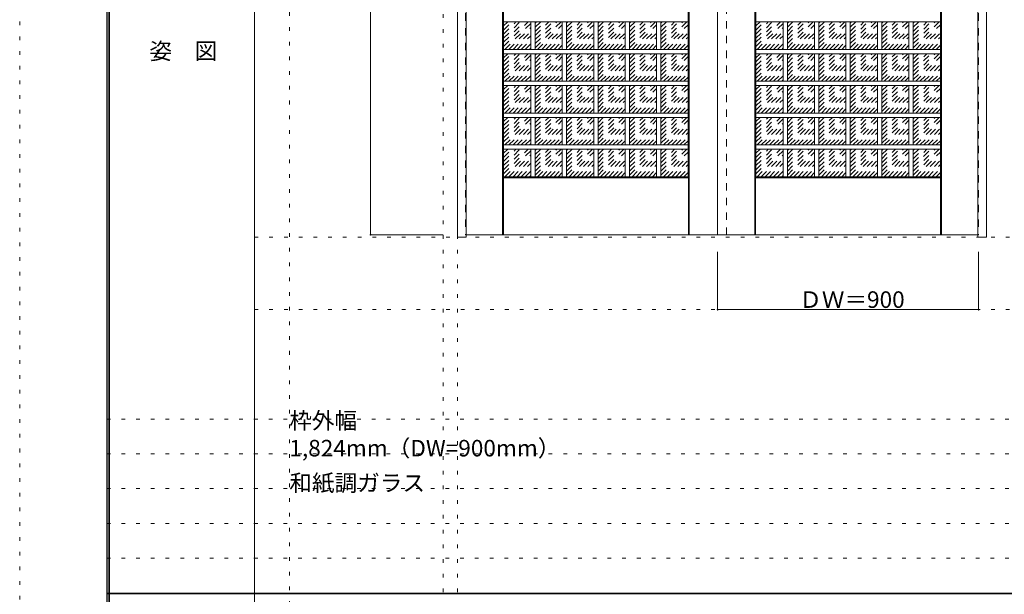
# Model space of a CAD drawing. Units: millimetres. Extents: x -6300 to 6000, y -4455 to 4425.
# Drawn here: x -6300 to -2905, y 186 to 2168 of the extents above; entities that cross this region are included whole.
import ezdxf

# ---------------------------------------------------------------- set-up
doc = ezdxf.new("R2010")
doc.units = ezdxf.units.MM
doc.header["$LTSCALE"] = 30
doc.linetypes.add('JWW_DASHED1', pattern=[1.693333, 0.846667, -0.846667])
doc.linetypes.add('JWW_HOJO', pattern=[1.693333, -1.27, 0.423333])
for name, color, linetype in [('0-0_補助線', 7, 'Continuous'), ('0-2_扉', 7, 'Continuous'), ('0-3_仕上げ', 7, 'Continuous'), ('0-4_枠', 7, 'Continuous'), ('0-A_文字', 7, 'Continuous'), ('0-B_寸法', 7, 'Continuous'), ('0-C_ハッチ', 7, 'Continuous'), ('F-0_補助線', 7, 'Continuous'), ('F-1_枠', 7, 'Continuous'), ('F-A_文字', 7, 'Continuous')]:
    doc.layers.add(name, color=color, linetype=linetype)

msp = doc.modelspace()

# ---------------------------------------------------------------- linework, layer by layer
at = {"layer": '0-0_補助線', "color": 120, "linetype": 'JWW_HOJO', "lineweight": 5}
for p, q in [((-5370, 4175), (-5370, -3790)), ((-4840, 3965), (-4840, -3790)), ((-6000, 790.5), (5700, 790.5)), ((-6000, 670.5), (5700, 670.5)), ((-6000, 550.5), (5700, 550.5)), ((-6000, 430.5), (5700, 430.5)), ((-6000, 310.5), (5700, 310.5))]:
    msp.add_line(p, q, dxfattribs=at)
at = {"layer": '0-0_補助線', "color": 7, "linetype": 'JWW_HOJO', "lineweight": 9}
for p, q in [((-4790, 3965), (-4790, -3790)), ((-5490, 1418), (5690, 1418)), ((-5490, 1168), (5690, 1168))]:
    msp.add_line(p, q, dxfattribs=at)
at = {"layer": '0-2_扉', "color": 120, "linetype": 'JWW_DASHED1', "lineweight": 5}
for p, q in [((-4763, 3409.5), (-4763, 1426.5)), ((-3863, 1426.5), (-3863, 3409.5)), ((-2993, 3409.5), (-2993, 1426.5)), ((-4763, 1426.5), (-4760, 1426.5)), ((-2993, 1426.5), (-2996, 1426.5))]:
    msp.add_line(p, q, dxfattribs=at)
at = {"layer": '0-2_扉', "color": 92, "linetype": 'Continuous', "lineweight": 13}
for p, q in [((-3893, 1426.5), (-3893, 3409.5)), ((-4760, 1426.5), (-3863, 1426.5)), ((-2996, 1426.5), (-3893, 1426.5))]:
    msp.add_line(p, q, dxfattribs=at)
at = {"layer": '0-3_仕上げ', "color": 7, "linetype": 'Continuous', "lineweight": 9}
for p, q in [((-4635, 1426.5), (-4635, 3409.5)), ((-3991, 1426.5), (-3991, 3409.5)), ((-3765, 1426.5), (-3765, 3409.5)), ((-3121, 1426.5), (-3121, 3409.5)), ((-4633.5, 1624), (-4631, 1626.5)), ((-4633.5, 1426.5), (-4633.5, 1624)), ((-4632, 1622.5), (-4633.5, 1624)), ((-4632, 1426.5), (-4632, 1622.5)), ((-3994, 1622.5), (-4632, 1622.5)), ((-3995, 1626.5), (-3992.5, 1624)), ((-3994, 1622.5), (-3992.5, 1624)), ((-3994, 1426.5), (-3994, 1622.5)), ((-3992.5, 1426.5), (-3992.5, 1624)), ((-3763.5, 1624), (-3761, 1626.5)), ((-3763.5, 1426.5), (-3763.5, 1624)), ((-3762, 1622.5), (-3763.5, 1624)), ((-3762, 1426.5), (-3762, 1622.5)), ((-3124, 1622.5), (-3762, 1622.5)), ((-3125, 1626.5), (-3122.5, 1624)), ((-3124, 1622.5), (-3122.5, 1624)), ((-3124, 1426.5), (-3124, 1622.5)), ((-3122.5, 1426.5), (-3122.5, 1624))]:
    msp.add_line(p, q, dxfattribs=at)
at = {"layer": '0-3_仕上げ', "color": 92, "linetype": 'Continuous', "lineweight": 13}
for p, q in [((-4631, 1626.5), (-4631, 3259.5)), ((-3995, 1626.5), (-3995, 3259.5)), ((-3761, 1626.5), (-3761, 3259.5)), ((-3125, 1626.5), (-3125, 3259.5)), ((-3995, 2160.8), (-4631, 2160.8)), ((-4537.5, 2160.8), (-4537.5, 2066)), ((-4522.5, 2160.8), (-4522.5, 2066)), ((-4429, 2160.8), (-4429, 2066)), ((-4414, 2160.8), (-4414, 2066)), ((-4320.5, 2160.8), (-4320.5, 2066)), ((-4305.5, 2160.8), (-4305.5, 2066)), ((-4212, 2160.8), (-4212, 2066)), ((-4197, 2160.8), (-4197, 2066)), ((-4103.5, 2160.8), (-4103.5, 2066)), ((-4088.5, 2160.8), (-4088.5, 2066)), ((-3125, 2160.8), (-3761, 2160.8)), ((-3667.5, 2160.8), (-3667.5, 2066)), ((-3652.5, 2160.8), (-3652.5, 2066)), ((-3559, 2160.8), (-3559, 2066)), ((-3544, 2160.8), (-3544, 2066)), ((-3450.5, 2160.8), (-3450.5, 2066)), ((-3435.5, 2160.8), (-3435.5, 2066)), ((-3342, 2160.8), (-3342, 2066)), ((-3327, 2160.8), (-3327, 2066)), ((-3233.5, 2160.8), (-3233.5, 2066)), ((-3218.5, 2160.8), (-3218.5, 2066)), ((-3995, 2066), (-4631, 2066)), ((-3995, 2051), (-4631, 2051)), ((-4537.5, 2051), (-4537.5, 1956.1)), ((-4522.5, 2051), (-4522.5, 1956.1)), ((-4429, 2051), (-4429, 1956.1)), ((-4414, 2051), (-4414, 1956.1)), ((-4320.5, 2051), (-4320.5, 1956.1)), ((-4305.5, 2051), (-4305.5, 1956.1)), ((-4212, 2051), (-4212, 1956.1)), ((-4197, 2051), (-4197, 1956.1)), ((-4103.5, 2051), (-4103.5, 1956.1)), ((-4088.5, 2051), (-4088.5, 1956.1)), ((-3125, 2066), (-3761, 2066)), ((-3125, 2051), (-3761, 2051)), ((-3667.5, 2051), (-3667.5, 1956.1)), ((-3652.5, 2051), (-3652.5, 1956.1)), ((-3559, 2051), (-3559, 1956.1)), ((-3544, 2051), (-3544, 1956.1)), ((-3450.5, 2051), (-3450.5, 1956.1)), ((-3435.5, 2051), (-3435.5, 1956.1)), ((-3342, 2051), (-3342, 1956.1)), ((-3327, 2051), (-3327, 1956.1)), ((-3233.5, 2051), (-3233.5, 1956.1)), ((-3218.5, 2051), (-3218.5, 1956.1)), ((-3995, 1956.1), (-4631, 1956.1)), ((-3995, 1941.1), (-4631, 1941.1)), ((-4537.5, 1941.1), (-4537.5, 1846.2)), ((-4522.5, 1941.1), (-4522.5, 1846.2)), ((-4429, 1941.1), (-4429, 1846.2)), ((-4414, 1941.1), (-4414, 1846.2)), ((-4320.5, 1941.1), (-4320.5, 1846.2)), ((-4305.5, 1941.1), (-4305.5, 1846.2)), ((-4212, 1941.1), (-4212, 1846.2)), ((-4197, 1941.1), (-4197, 1846.2)), ((-4103.5, 1941.1), (-4103.5, 1846.2)), ((-4088.5, 1941.1), (-4088.5, 1846.2)), ((-3125, 1956.1), (-3761, 1956.1)), ((-3125, 1941.1), (-3761, 1941.1)), ((-3667.5, 1941.1), (-3667.5, 1846.2)), ((-3652.5, 1941.1), (-3652.5, 1846.2)), ((-3559, 1941.1), (-3559, 1846.2)), ((-3544, 1941.1), (-3544, 1846.2)), ((-3450.5, 1941.1), (-3450.5, 1846.2)), ((-3435.5, 1941.1), (-3435.5, 1846.2)), ((-3342, 1941.1), (-3342, 1846.2)), ((-3327, 1941.1), (-3327, 1846.2)), ((-3233.5, 1941.1), (-3233.5, 1846.2)), ((-3218.5, 1941.1), (-3218.5, 1846.2)), ((-3995, 1846.2), (-4631, 1846.2)), ((-3125, 1846.2), (-3761, 1846.2)), ((-3995, 1831.2), (-4631, 1831.2)), ((-4537.5, 1831.2), (-4537.5, 1736.4)), ((-4522.5, 1831.2), (-4522.5, 1736.4)), ((-4429, 1831.2), (-4429, 1736.4)), ((-4414, 1831.2), (-4414, 1736.4)), ((-4320.5, 1831.2), (-4320.5, 1736.4)), ((-4305.5, 1831.2), (-4305.5, 1736.4)), ((-4212, 1831.2), (-4212, 1736.4)), ((-4197, 1831.2), (-4197, 1736.4)), ((-4103.5, 1831.2), (-4103.5, 1736.4)), ((-4088.5, 1831.2), (-4088.5, 1736.4)), ((-3125, 1831.2), (-3761, 1831.2)), ((-3667.5, 1831.2), (-3667.5, 1736.4)), ((-3652.5, 1831.2), (-3652.5, 1736.4)), ((-3559, 1831.2), (-3559, 1736.4)), ((-3544, 1831.2), (-3544, 1736.4)), ((-3450.5, 1831.2), (-3450.5, 1736.4)), ((-3435.5, 1831.2), (-3435.5, 1736.4)), ((-3342, 1831.2), (-3342, 1736.4)), ((-3327, 1831.2), (-3327, 1736.4)), ((-3233.5, 1831.2), (-3233.5, 1736.4)), ((-3218.5, 1831.2), (-3218.5, 1736.4)), ((-3995, 1736.4), (-4631, 1736.4)), ((-3125, 1736.4), (-3761, 1736.4)), ((-3995, 1721.4), (-4631, 1721.4)), ((-4537.5, 1721.4), (-4537.5, 1626.5)), ((-4522.5, 1721.4), (-4522.5, 1626.5)), ((-4429, 1721.4), (-4429, 1626.5)), ((-4414, 1721.4), (-4414, 1626.5)), ((-4320.5, 1721.4), (-4320.5, 1626.5)), ((-4305.5, 1721.4), (-4305.5, 1626.5)), ((-4212, 1721.4), (-4212, 1626.5)), ((-4197, 1721.4), (-4197, 1626.5)), ((-4103.5, 1721.4), (-4103.5, 1626.5)), ((-4088.5, 1721.4), (-4088.5, 1626.5)), ((-3125, 1721.4), (-3761, 1721.4)), ((-3667.5, 1721.4), (-3667.5, 1626.5)), ((-3652.5, 1721.4), (-3652.5, 1626.5)), ((-3559, 1721.4), (-3559, 1626.5)), ((-3544, 1721.4), (-3544, 1626.5)), ((-3450.5, 1721.4), (-3450.5, 1626.5)), ((-3435.5, 1721.4), (-3435.5, 1626.5)), ((-3342, 1721.4), (-3342, 1626.5)), ((-3327, 1721.4), (-3327, 1626.5)), ((-3233.5, 1721.4), (-3233.5, 1626.5)), ((-3218.5, 1721.4), (-3218.5, 1626.5)), ((-3995, 1626.5), (-4631, 1626.5)), ((-3125, 1626.5), (-3761, 1626.5))]:
    msp.add_line(p, q, dxfattribs=at)
at = {"layer": '0-4_枠', "color": 92, "linetype": 'Continuous', "lineweight": 13}
for p, q in [((-4790, 1418), (-4790, 3453)), ((-4760, 1418), (-4760, 3453)), ((-2996, 1427), (-2996, 3453)), ((-2966, 1418), (-2966, 3453)), ((-2996, 1426.7), (-2996, 1427)), ((-2996, 1418), (-2996, 1426.7)), ((-4760, 1418), (-4790, 1418)), ((-2966, 1418), (-2996, 1418))]:
    msp.add_line(p, q, dxfattribs=at)
at = {"layer": '0-B_寸法', "color": 120, "linetype": 'Continuous', "lineweight": 5}
for p, q in [((-5090, 3409.5), (-5090, 1426.5)), ((-5090, 1426.5), (-4840, 1426.5)), ((-3893, 1168), (-3893, 1368)), ((-2993, 1168), (-2993, 1368)), ((-3893, 1168), (-2993, 1168))]:
    msp.add_line(p, q, dxfattribs=at)
at = {"layer": '0-B_寸法', "color": 7, "linetype": 'Continuous', "lineweight": 9, "const_width": 3}
for points in [[(-5088.5, 1426.5, 0.414214), (-5090, 1428, 0.414214), (-5091.5, 1426.5, 0.414214), (-5090, 1425, 0.414214)], [(-3891.5, 1168, 0.414214), (-3893, 1169.5, 0.414214), (-3894.5, 1168, 0.414214), (-3893, 1166.5, 0.414214)], [(-2991.5, 1168, 0.414214), (-2993, 1169.5, 0.414214), (-2994.5, 1168, 0.414214), (-2993, 1166.5, 0.414214)]]:
    msp.add_lwpolyline(points, format="xyb", close=True, dxfattribs=at)
at = {"layer": '0-C_ハッチ', "color": 120, "linetype": 'JWW_DASHED1', "lineweight": 5}
for p, q in [((-4631, 2076.2), (-4546.3, 2160.8)), ((-4631, 2090.3), (-4560.5, 2160.8)), ((-4631, 2104.4), (-4574.6, 2160.8)), ((-4631, 2118.6), (-4588.8, 2160.8)), ((-4631, 2132.7), (-4602.9, 2160.8)), ((-4631, 2146.9), (-4617, 2160.8)), ((-4627.1, 2066), (-4537.5, 2155.5)), ((-4612.9, 2066), (-4537.5, 2141.4)), ((-4522.5, 2071.5), (-4433.2, 2160.8)), ((-4522.5, 2085.7), (-4447.3, 2160.8)), ((-4522.5, 2099.8), (-4461.5, 2160.8)), ((-4522.5, 2114), (-4475.6, 2160.8)), ((-4522.5, 2128.1), (-4489.8, 2160.8)), ((-4522.5, 2142.2), (-4503.9, 2160.8)), ((-4522.5, 2156.4), (-4518, 2160.8)), ((-4513.9, 2066), (-4429, 2150.9)), ((-4414, 2071.5), (-4324.7, 2160.8)), ((-4414, 2085.7), (-4338.8, 2160.8)), ((-4414, 2099.8), (-4353, 2160.8)), ((-4414, 2114), (-4367.1, 2160.8)), ((-4414, 2128.1), (-4381.3, 2160.8)), ((-4414, 2142.2), (-4395.4, 2160.8)), ((-4414, 2156.4), (-4409.5, 2160.8)), ((-4405.4, 2066), (-4320.5, 2150.9)), ((-4305.5, 2071.5), (-4216.2, 2160.8)), ((-4305.5, 2085.7), (-4230.3, 2160.8)), ((-4305.5, 2099.8), (-4244.5, 2160.8)), ((-4305.5, 2114), (-4258.6, 2160.8)), ((-4305.5, 2128.1), (-4272.8, 2160.8)), ((-4305.5, 2142.2), (-4286.9, 2160.8)), ((-4305.5, 2156.4), (-4301, 2160.8)), ((-4296.9, 2066), (-4212, 2150.9)), ((-4197, 2071.5), (-4107.7, 2160.8)), ((-4197, 2085.7), (-4121.8, 2160.8)), ((-4197, 2099.8), (-4136, 2160.8)), ((-4197, 2114), (-4150.1, 2160.8)), ((-4197, 2128.1), (-4164.3, 2160.8)), ((-4197, 2142.2), (-4178.4, 2160.8)), ((-4197, 2156.4), (-4192.5, 2160.8)), ((-4188.4, 2066), (-4103.5, 2150.9)), ((-4088.5, 2071.5), (-3999.2, 2160.8)), ((-4088.5, 2085.7), (-4013.3, 2160.8)), ((-4088.5, 2099.8), (-4027.5, 2160.8)), ((-4088.5, 2114), (-4041.6, 2160.8)), ((-4088.5, 2128.1), (-4055.8, 2160.8)), ((-4088.5, 2142.2), (-4069.9, 2160.8)), ((-4088.5, 2156.4), (-4084, 2160.8)), ((-4079.9, 2066), (-3995, 2150.9)), ((-3761, 2076.2), (-3676.3, 2160.8)), ((-3761, 2090.3), (-3690.5, 2160.8)), ((-3761, 2104.4), (-3704.6, 2160.8)), ((-3761, 2118.6), (-3718.8, 2160.8)), ((-3761, 2132.7), (-3732.9, 2160.8)), ((-3761, 2146.9), (-3747, 2160.8)), ((-3757.1, 2066), (-3667.5, 2155.5)), ((-3742.9, 2066), (-3667.5, 2141.4)), ((-3652.5, 2071.5), (-3563.2, 2160.8)), ((-3652.5, 2085.7), (-3577.3, 2160.8)), ((-3652.5, 2099.8), (-3591.5, 2160.8)), ((-3652.5, 2114), (-3605.6, 2160.8)), ((-3652.5, 2128.1), (-3619.8, 2160.8)), ((-3652.5, 2142.2), (-3633.9, 2160.8)), ((-3652.5, 2156.4), (-3648, 2160.8)), ((-3643.9, 2066), (-3559, 2150.9)), ((-3544, 2071.5), (-3454.7, 2160.8)), ((-3544, 2085.7), (-3468.8, 2160.8)), ((-3544, 2099.8), (-3483, 2160.8)), ((-3544, 2114), (-3497.1, 2160.8)), ((-3544, 2128.1), (-3511.3, 2160.8)), ((-3544, 2142.2), (-3525.4, 2160.8)), ((-3544, 2156.4), (-3539.5, 2160.8)), ((-3535.4, 2066), (-3450.5, 2150.9)), ((-3435.5, 2071.5), (-3346.2, 2160.8)), ((-3435.5, 2085.7), (-3360.3, 2160.8)), ((-3435.5, 2099.8), (-3374.5, 2160.8)), ((-3435.5, 2114), (-3388.6, 2160.8)), ((-3435.5, 2128.1), (-3402.8, 2160.8)), ((-3435.5, 2142.2), (-3416.9, 2160.8)), ((-3435.5, 2156.4), (-3431, 2160.8)), ((-3426.9, 2066), (-3342, 2150.9)), ((-3327, 2071.5), (-3237.7, 2160.8)), ((-3327, 2085.7), (-3251.8, 2160.8)), ((-3327, 2099.8), (-3266, 2160.8)), ((-3327, 2114), (-3280.1, 2160.8)), ((-3327, 2128.1), (-3294.3, 2160.8)), ((-3327, 2142.2), (-3308.4, 2160.8)), ((-3327, 2156.4), (-3322.5, 2160.8)), ((-3318.4, 2066), (-3233.5, 2150.9)), ((-3218.5, 2071.5), (-3129.2, 2160.8)), ((-3218.5, 2085.7), (-3143.3, 2160.8)), ((-3218.5, 2099.8), (-3157.5, 2160.8)), ((-3218.5, 2114), (-3171.6, 2160.8)), ((-3218.5, 2128.1), (-3185.8, 2160.8)), ((-3218.5, 2142.2), (-3199.9, 2160.8)), ((-3218.5, 2156.4), (-3214, 2160.8)), ((-3209.9, 2066), (-3125, 2150.9)), ((-4598.8, 2066), (-4537.5, 2127.2)), ((-4584.6, 2066), (-4537.5, 2113.1)), ((-4499.8, 2066), (-4429, 2136.7)), ((-4485.6, 2066), (-4429, 2122.6)), ((-4471.5, 2066), (-4429, 2108.5)), ((-4391.3, 2066), (-4320.5, 2136.7)), ((-4377.1, 2066), (-4320.5, 2122.6)), ((-4363, 2066), (-4320.5, 2108.5)), ((-4282.8, 2066), (-4212, 2136.7)), ((-4268.6, 2066), (-4212, 2122.6)), ((-4254.5, 2066), (-4212, 2108.5)), ((-4174.3, 2066), (-4103.5, 2136.7)), ((-4160.1, 2066), (-4103.5, 2122.6)), ((-4146, 2066), (-4103.5, 2108.5)), ((-4065.8, 2066), (-3995, 2136.7)), ((-4051.6, 2066), (-3995, 2122.6)), ((-4037.5, 2066), (-3995, 2108.5)), ((-3728.8, 2066), (-3667.5, 2127.2)), ((-3714.6, 2066), (-3667.5, 2113.1)), ((-3629.8, 2066), (-3559, 2136.7)), ((-3615.6, 2066), (-3559, 2122.6)), ((-3601.5, 2066), (-3559, 2108.5)), ((-3521.3, 2066), (-3450.5, 2136.7)), ((-3507.1, 2066), (-3450.5, 2122.6)), ((-3493, 2066), (-3450.5, 2108.5)), ((-3412.8, 2066), (-3342, 2136.7)), ((-3398.6, 2066), (-3342, 2122.6)), ((-3384.5, 2066), (-3342, 2108.5)), ((-3304.3, 2066), (-3233.5, 2136.7)), ((-3290.1, 2066), (-3233.5, 2122.6)), ((-3276, 2066), (-3233.5, 2108.5)), ((-3195.8, 2066), (-3125, 2136.7)), ((-3181.6, 2066), (-3125, 2122.6)), ((-3167.5, 2066), (-3125, 2108.5)), ((-4570.5, 2066), (-4537.5, 2099)), ((-4556.3, 2066), (-4537.5, 2084.8)), ((-4457.3, 2066), (-4429, 2094.3)), ((-4443.2, 2066), (-4429, 2080.2)), ((-4348.8, 2066), (-4320.5, 2094.3)), ((-4334.7, 2066), (-4320.5, 2080.2)), ((-4240.3, 2066), (-4212, 2094.3)), ((-4226.2, 2066), (-4212, 2080.2)), ((-4131.8, 2066), (-4103.5, 2094.3)), ((-4117.7, 2066), (-4103.5, 2080.2)), ((-4023.3, 2066), (-3995, 2094.3)), ((-4009.2, 2066), (-3995, 2080.2)), ((-3700.5, 2066), (-3667.5, 2099)), ((-3686.3, 2066), (-3667.5, 2084.8)), ((-3587.3, 2066), (-3559, 2094.3)), ((-3573.2, 2066), (-3559, 2080.2)), ((-3478.8, 2066), (-3450.5, 2094.3)), ((-3464.7, 2066), (-3450.5, 2080.2)), ((-3370.3, 2066), (-3342, 2094.3)), ((-3356.2, 2066), (-3342, 2080.2)), ((-3261.8, 2066), (-3233.5, 2094.3)), ((-3247.7, 2066), (-3233.5, 2080.2)), ((-3153.3, 2066), (-3125, 2094.3)), ((-3139.2, 2066), (-3125, 2080.2)), ((-4631, 1966.3), (-4546.3, 2051)), ((-4631, 1980.4), (-4560.5, 2051)), ((-4631, 1994.6), (-4574.6, 2051)), ((-4631, 2008.7), (-4588.8, 2051)), ((-4631, 2022.9), (-4602.9, 2051)), ((-4631, 2037), (-4617, 2051)), ((-4627.1, 1956.1), (-4537.5, 2045.7)), ((-4542.2, 2066), (-4537.5, 2070.7)), ((-4522.5, 1961.7), (-4433.2, 2051)), ((-4522.5, 1975.8), (-4447.3, 2051)), ((-4522.5, 1989.9), (-4461.5, 2051)), ((-4522.5, 2004.1), (-4475.6, 2051)), ((-4522.5, 2018.2), (-4489.8, 2051)), ((-4522.5, 2032.4), (-4503.9, 2051)), ((-4522.5, 2046.5), (-4518, 2051)), ((-4513.9, 1956.1), (-4429, 2041)), ((-4429.1, 2066), (-4429, 2066)), ((-4414, 1961.7), (-4324.7, 2051)), ((-4414, 1975.8), (-4338.8, 2051)), ((-4414, 1989.9), (-4353, 2051)), ((-4414, 2004.1), (-4367.1, 2051)), ((-4414, 2018.2), (-4381.3, 2051)), ((-4414, 2032.4), (-4395.4, 2051)), ((-4414, 2046.5), (-4409.5, 2051)), ((-4405.4, 1956.1), (-4320.5, 2041)), ((-4320.6, 2066), (-4320.5, 2066)), ((-4305.5, 1961.7), (-4216.2, 2051)), ((-4305.5, 1975.8), (-4230.3, 2051)), ((-4305.5, 1989.9), (-4244.5, 2051)), ((-4305.5, 2004.1), (-4258.6, 2051)), ((-4305.5, 2018.2), (-4272.8, 2051)), ((-4305.5, 2032.4), (-4286.9, 2051)), ((-4305.5, 2046.5), (-4301, 2051)), ((-4296.9, 1956.1), (-4212, 2041)), ((-4212.1, 2066), (-4212, 2066)), ((-4197, 1961.7), (-4107.7, 2051)), ((-4197, 1975.8), (-4121.8, 2051)), ((-4197, 1989.9), (-4136, 2051)), ((-4197, 2004.1), (-4150.1, 2051)), ((-4197, 2018.2), (-4164.3, 2051)), ((-4197, 2032.4), (-4178.4, 2051)), ((-4197, 2046.5), (-4192.5, 2051)), ((-4188.4, 1956.1), (-4103.5, 2041)), ((-4103.6, 2066), (-4103.5, 2066)), ((-4088.5, 1961.7), (-3999.2, 2051)), ((-4088.5, 1975.8), (-4013.3, 2051)), ((-4088.5, 1989.9), (-4027.5, 2051)), ((-4088.5, 2004.1), (-4041.6, 2051)), ((-4088.5, 2018.2), (-4055.8, 2051)), ((-4088.5, 2032.4), (-4069.9, 2051)), ((-4088.5, 2046.5), (-4084, 2051)), ((-4079.9, 1956.1), (-3995, 2041)), ((-3995.1, 2066), (-3995, 2066)), ((-3761, 1966.3), (-3676.3, 2051)), ((-3761, 1980.4), (-3690.5, 2051)), ((-3761, 1994.6), (-3704.6, 2051)), ((-3761, 2008.7), (-3718.8, 2051)), ((-3761, 2022.9), (-3732.9, 2051)), ((-3761, 2037), (-3747, 2051)), ((-3757.1, 1956.1), (-3667.5, 2045.7)), ((-3672.2, 2066), (-3667.5, 2070.7)), ((-3652.5, 1961.7), (-3563.2, 2051)), ((-3652.5, 1975.8), (-3577.3, 2051)), ((-3652.5, 1989.9), (-3591.5, 2051)), ((-3652.5, 2004.1), (-3605.6, 2051)), ((-3652.5, 2018.2), (-3619.8, 2051)), ((-3652.5, 2032.4), (-3633.9, 2051)), ((-3652.5, 2046.5), (-3648, 2051)), ((-3643.9, 1956.1), (-3559, 2041)), ((-3559.1, 2066), (-3559, 2066)), ((-3544, 1961.7), (-3454.7, 2051)), ((-3544, 1975.8), (-3468.8, 2051)), ((-3544, 1989.9), (-3483, 2051)), ((-3544, 2004.1), (-3497.1, 2051)), ((-3544, 2018.2), (-3511.3, 2051)), ((-3544, 2032.4), (-3525.4, 2051)), ((-3544, 2046.5), (-3539.5, 2051)), ((-3535.4, 1956.1), (-3450.5, 2041)), ((-3450.6, 2066), (-3450.5, 2066)), ((-3435.5, 1961.7), (-3346.2, 2051)), ((-3435.5, 1975.8), (-3360.3, 2051)), ((-3435.5, 1989.9), (-3374.5, 2051)), ((-3435.5, 2004.1), (-3388.6, 2051)), ((-3435.5, 2018.2), (-3402.8, 2051)), ((-3435.5, 2032.4), (-3416.9, 2051)), ((-3435.5, 2046.5), (-3431, 2051)), ((-3426.9, 1956.1), (-3342, 2041)), ((-3342.1, 2066), (-3342, 2066)), ((-3327, 1961.7), (-3237.7, 2051)), ((-3327, 1975.8), (-3251.8, 2051)), ((-3327, 1989.9), (-3266, 2051)), ((-3327, 2004.1), (-3280.1, 2051)), ((-3327, 2018.2), (-3294.3, 2051)), ((-3327, 2032.4), (-3308.4, 2051)), ((-3327, 2046.5), (-3322.5, 2051)), ((-3318.4, 1956.1), (-3233.5, 2041)), ((-3233.6, 2066), (-3233.5, 2066)), ((-3218.5, 1961.7), (-3129.2, 2051)), ((-3218.5, 1975.8), (-3143.3, 2051)), ((-3218.5, 1989.9), (-3157.5, 2051)), ((-3218.5, 2004.1), (-3171.6, 2051)), ((-3218.5, 2018.2), (-3185.8, 2051)), ((-3218.5, 2032.4), (-3199.9, 2051)), ((-3218.5, 2046.5), (-3214, 2051)), ((-3209.9, 1956.1), (-3125, 2041)), ((-3125.1, 2066), (-3125, 2066)), ((-4612.9, 1956.1), (-4537.5, 2031.5)), ((-4598.8, 1956.1), (-4537.5, 2017.4)), ((-4499.8, 1956.1), (-4429, 2026.9)), ((-4485.6, 1956.1), (-4429, 2012.7)), ((-4391.3, 1956.1), (-4320.5, 2026.9)), ((-4377.1, 1956.1), (-4320.5, 2012.7)), ((-4282.8, 1956.1), (-4212, 2026.9)), ((-4268.6, 1956.1), (-4212, 2012.7)), ((-4174.3, 1956.1), (-4103.5, 2026.9)), ((-4160.1, 1956.1), (-4103.5, 2012.7)), ((-4065.8, 1956.1), (-3995, 2026.9)), ((-4051.6, 1956.1), (-3995, 2012.7)), ((-3742.9, 1956.1), (-3667.5, 2031.5)), ((-3728.8, 1956.1), (-3667.5, 2017.4)), ((-3629.8, 1956.1), (-3559, 2026.9)), ((-3615.6, 1956.1), (-3559, 2012.7)), ((-3521.3, 1956.1), (-3450.5, 2026.9)), ((-3507.1, 1956.1), (-3450.5, 2012.7)), ((-3412.8, 1956.1), (-3342, 2026.9)), ((-3398.6, 1956.1), (-3342, 2012.7)), ((-3304.3, 1956.1), (-3233.5, 2026.9)), ((-3290.1, 1956.1), (-3233.5, 2012.7)), ((-3195.8, 1956.1), (-3125, 2026.9)), ((-3181.6, 1956.1), (-3125, 2012.7)), ((-4584.6, 1956.1), (-4537.5, 2003.2)), ((-4570.5, 1956.1), (-4537.5, 1989.1)), ((-4556.3, 1956.1), (-4537.5, 1974.9)), ((-4471.5, 1956.1), (-4429, 1998.6)), ((-4457.3, 1956.1), (-4429, 1984.4)), ((-4443.2, 1956.1), (-4429, 1970.3)), ((-4363, 1956.1), (-4320.5, 1998.6)), ((-4348.8, 1956.1), (-4320.5, 1984.4)), ((-4334.7, 1956.1), (-4320.5, 1970.3)), ((-4254.5, 1956.1), (-4212, 1998.6)), ((-4240.3, 1956.1), (-4212, 1984.4)), ((-4226.2, 1956.1), (-4212, 1970.3)), ((-4146, 1956.1), (-4103.5, 1998.6)), ((-4131.8, 1956.1), (-4103.5, 1984.4)), ((-4117.7, 1956.1), (-4103.5, 1970.3)), ((-4037.5, 1956.1), (-3995, 1998.6)), ((-4023.3, 1956.1), (-3995, 1984.4)), ((-4009.2, 1956.1), (-3995, 1970.3)), ((-3714.6, 1956.1), (-3667.5, 2003.2)), ((-3700.5, 1956.1), (-3667.5, 1989.1)), ((-3686.3, 1956.1), (-3667.5, 1974.9)), ((-3601.5, 1956.1), (-3559, 1998.6)), ((-3587.3, 1956.1), (-3559, 1984.4)), ((-3573.2, 1956.1), (-3559, 1970.3)), ((-3493, 1956.1), (-3450.5, 1998.6)), ((-3478.8, 1956.1), (-3450.5, 1984.4)), ((-3464.7, 1956.1), (-3450.5, 1970.3)), ((-3384.5, 1956.1), (-3342, 1998.6)), ((-3370.3, 1956.1), (-3342, 1984.4)), ((-3356.2, 1956.1), (-3342, 1970.3)), ((-3276, 1956.1), (-3233.5, 1998.6)), ((-3261.8, 1956.1), (-3233.5, 1984.4)), ((-3247.7, 1956.1), (-3233.5, 1970.3)), ((-3167.5, 1956.1), (-3125, 1998.6)), ((-3153.3, 1956.1), (-3125, 1984.4)), ((-3139.2, 1956.1), (-3125, 1970.3)), ((-4631, 1856.4), (-4546.3, 1941.1)), ((-4631, 1870.6), (-4560.5, 1941.1)), ((-4631, 1884.7), (-4574.6, 1941.1)), ((-4631, 1898.9), (-4588.8, 1941.1)), ((-4631, 1913), (-4602.9, 1941.1)), ((-4631, 1927.1), (-4617, 1941.1)), ((-4627.1, 1846.2), (-4537.5, 1935.8)), ((-4542.2, 1956.1), (-4537.5, 1960.8)), ((-4522.5, 1851.8), (-4433.2, 1941.1)), ((-4522.5, 1865.9), (-4447.3, 1941.1)), ((-4522.5, 1880.1), (-4461.5, 1941.1)), ((-4522.5, 1894.2), (-4475.6, 1941.1)), ((-4522.5, 1908.4), (-4489.8, 1941.1)), ((-4522.5, 1922.5), (-4503.9, 1941.1)), ((-4522.5, 1936.6), (-4518, 1941.1)), ((-4429.1, 1956.1), (-4429, 1956.2)), ((-4414, 1851.8), (-4324.7, 1941.1)), ((-4414, 1865.9), (-4338.8, 1941.1)), ((-4414, 1880.1), (-4353, 1941.1)), ((-4414, 1894.2), (-4367.1, 1941.1)), ((-4414, 1908.4), (-4381.3, 1941.1)), ((-4414, 1922.5), (-4395.4, 1941.1)), ((-4414, 1936.6), (-4409.5, 1941.1)), ((-4320.6, 1956.1), (-4320.5, 1956.2)), ((-4305.5, 1851.8), (-4216.2, 1941.1)), ((-4305.5, 1865.9), (-4230.3, 1941.1)), ((-4305.5, 1880.1), (-4244.5, 1941.1)), ((-4305.5, 1894.2), (-4258.6, 1941.1)), ((-4305.5, 1908.4), (-4272.8, 1941.1)), ((-4305.5, 1922.5), (-4286.9, 1941.1)), ((-4305.5, 1936.6), (-4301, 1941.1)), ((-4212.1, 1956.1), (-4212, 1956.2)), ((-4197, 1851.8), (-4107.7, 1941.1)), ((-4197, 1865.9), (-4121.8, 1941.1)), ((-4197, 1880.1), (-4136, 1941.1)), ((-4197, 1894.2), (-4150.1, 1941.1)), ((-4197, 1908.4), (-4164.3, 1941.1)), ((-4197, 1922.5), (-4178.4, 1941.1)), ((-4197, 1936.6), (-4192.5, 1941.1)), ((-4103.6, 1956.1), (-4103.5, 1956.2)), ((-4088.5, 1851.8), (-3999.2, 1941.1)), ((-4088.5, 1865.9), (-4013.3, 1941.1)), ((-4088.5, 1880.1), (-4027.5, 1941.1)), ((-4088.5, 1894.2), (-4041.6, 1941.1)), ((-4088.5, 1908.4), (-4055.8, 1941.1)), ((-4088.5, 1922.5), (-4069.9, 1941.1)), ((-4088.5, 1936.6), (-4084, 1941.1)), ((-3995.1, 1956.1), (-3995, 1956.2)), ((-3761, 1856.4), (-3676.3, 1941.1)), ((-3761, 1870.6), (-3690.5, 1941.1)), ((-3761, 1884.7), (-3704.6, 1941.1)), ((-3761, 1898.9), (-3718.8, 1941.1)), ((-3761, 1913), (-3732.9, 1941.1)), ((-3761, 1927.1), (-3747, 1941.1)), ((-3757.1, 1846.2), (-3667.5, 1935.8)), ((-3672.2, 1956.1), (-3667.5, 1960.8)), ((-3652.5, 1851.8), (-3563.2, 1941.1)), ((-3652.5, 1865.9), (-3577.3, 1941.1)), ((-3652.5, 1880.1), (-3591.5, 1941.1)), ((-3652.5, 1894.2), (-3605.6, 1941.1)), ((-3652.5, 1908.4), (-3619.8, 1941.1)), ((-3652.5, 1922.5), (-3633.9, 1941.1)), ((-3652.5, 1936.6), (-3648, 1941.1)), ((-3559.1, 1956.1), (-3559, 1956.2)), ((-3544, 1851.8), (-3454.7, 1941.1)), ((-3544, 1865.9), (-3468.8, 1941.1)), ((-3544, 1880.1), (-3483, 1941.1)), ((-3544, 1894.2), (-3497.1, 1941.1)), ((-3544, 1908.4), (-3511.3, 1941.1)), ((-3544, 1922.5), (-3525.4, 1941.1)), ((-3544, 1936.6), (-3539.5, 1941.1)), ((-3450.6, 1956.1), (-3450.5, 1956.2)), ((-3435.5, 1851.8), (-3346.2, 1941.1)), ((-3435.5, 1865.9), (-3360.3, 1941.1)), ((-3435.5, 1880.1), (-3374.5, 1941.1)), ((-3435.5, 1894.2), (-3388.6, 1941.1)), ((-3435.5, 1908.4), (-3402.8, 1941.1)), ((-3435.5, 1922.5), (-3416.9, 1941.1)), ((-3435.5, 1936.6), (-3431, 1941.1)), ((-3342.1, 1956.1), (-3342, 1956.2)), ((-3327, 1851.8), (-3237.7, 1941.1)), ((-3327, 1865.9), (-3251.8, 1941.1)), ((-3327, 1880.1), (-3266, 1941.1)), ((-3327, 1894.2), (-3280.1, 1941.1)), ((-3327, 1908.4), (-3294.3, 1941.1)), ((-3327, 1922.5), (-3308.4, 1941.1)), ((-3327, 1936.6), (-3322.5, 1941.1)), ((-3233.6, 1956.1), (-3233.5, 1956.2)), ((-3218.5, 1851.8), (-3129.2, 1941.1)), ((-3218.5, 1865.9), (-3143.3, 1941.1)), ((-3218.5, 1880.1), (-3157.5, 1941.1)), ((-3218.5, 1894.2), (-3171.6, 1941.1)), ((-3218.5, 1908.4), (-3185.8, 1941.1)), ((-3218.5, 1922.5), (-3199.9, 1941.1)), ((-3218.5, 1936.6), (-3214, 1941.1)), ((-3125.1, 1956.1), (-3125, 1956.2)), ((-4612.9, 1846.2), (-4537.5, 1921.6)), ((-4598.8, 1846.2), (-4537.5, 1907.5)), ((-4513.9, 1846.2), (-4429, 1931.2)), ((-4499.8, 1846.2), (-4429, 1917)), ((-4485.6, 1846.2), (-4429, 1902.9)), ((-4405.4, 1846.2), (-4320.5, 1931.2)), ((-4391.3, 1846.2), (-4320.5, 1917)), ((-4377.1, 1846.2), (-4320.5, 1902.9)), ((-4296.9, 1846.2), (-4212, 1931.2)), ((-4282.8, 1846.2), (-4212, 1917)), ((-4268.6, 1846.2), (-4212, 1902.9)), ((-4188.4, 1846.2), (-4103.5, 1931.2)), ((-4174.3, 1846.2), (-4103.5, 1917)), ((-4160.1, 1846.2), (-4103.5, 1902.9)), ((-4079.9, 1846.2), (-3995, 1931.2)), ((-4065.8, 1846.2), (-3995, 1917)), ((-4051.6, 1846.2), (-3995, 1902.9)), ((-3742.9, 1846.2), (-3667.5, 1921.6)), ((-3728.8, 1846.2), (-3667.5, 1907.5)), ((-3643.9, 1846.2), (-3559, 1931.2)), ((-3629.8, 1846.2), (-3559, 1917)), ((-3615.6, 1846.2), (-3559, 1902.9)), ((-3535.4, 1846.2), (-3450.5, 1931.2)), ((-3521.3, 1846.2), (-3450.5, 1917)), ((-3507.1, 1846.2), (-3450.5, 1902.9)), ((-3426.9, 1846.2), (-3342, 1931.2)), ((-3412.8, 1846.2), (-3342, 1917)), ((-3398.6, 1846.2), (-3342, 1902.9)), ((-3318.4, 1846.2), (-3233.5, 1931.2)), ((-3304.3, 1846.2), (-3233.5, 1917)), ((-3290.1, 1846.2), (-3233.5, 1902.9)), ((-3209.9, 1846.2), (-3125, 1931.2)), ((-3195.8, 1846.2), (-3125, 1917)), ((-3181.6, 1846.2), (-3125, 1902.9)), ((-4584.6, 1846.2), (-4537.5, 1893.4)), ((-4570.5, 1846.2), (-4537.5, 1879.2)), ((-4471.5, 1846.2), (-4429, 1888.7)), ((-4457.3, 1846.2), (-4429, 1874.6)), ((-4363, 1846.2), (-4320.5, 1888.7)), ((-4348.8, 1846.2), (-4320.5, 1874.6)), ((-4254.5, 1846.2), (-4212, 1888.7)), ((-4240.3, 1846.2), (-4212, 1874.6)), ((-4146, 1846.2), (-4103.5, 1888.7)), ((-4131.8, 1846.2), (-4103.5, 1874.6)), ((-4037.5, 1846.2), (-3995, 1888.7)), ((-4023.3, 1846.2), (-3995, 1874.6)), ((-3714.6, 1846.2), (-3667.5, 1893.4)), ((-3700.5, 1846.2), (-3667.5, 1879.2)), ((-3601.5, 1846.2), (-3559, 1888.7)), ((-3587.3, 1846.2), (-3559, 1874.6)), ((-3493, 1846.2), (-3450.5, 1888.7)), ((-3478.8, 1846.2), (-3450.5, 1874.6)), ((-3384.5, 1846.2), (-3342, 1888.7)), ((-3370.3, 1846.2), (-3342, 1874.6)), ((-3276, 1846.2), (-3233.5, 1888.7)), ((-3261.8, 1846.2), (-3233.5, 1874.6)), ((-3167.5, 1846.2), (-3125, 1888.7)), ((-3153.3, 1846.2), (-3125, 1874.6)), ((-4556.3, 1846.2), (-4537.5, 1865.1)), ((-4542.2, 1846.2), (-4537.5, 1850.9)), ((-4443.2, 1846.2), (-4429, 1860.4)), ((-4429.1, 1846.2), (-4429, 1846.3)), ((-4334.7, 1846.2), (-4320.5, 1860.4)), ((-4320.6, 1846.2), (-4320.5, 1846.3)), ((-4226.2, 1846.2), (-4212, 1860.4)), ((-4212.1, 1846.2), (-4212, 1846.3)), ((-4117.7, 1846.2), (-4103.5, 1860.4)), ((-4103.6, 1846.2), (-4103.5, 1846.3)), ((-4009.2, 1846.2), (-3995, 1860.4)), ((-3995.1, 1846.2), (-3995, 1846.3)), ((-3686.3, 1846.2), (-3667.5, 1865.1)), ((-3672.2, 1846.2), (-3667.5, 1850.9)), ((-3573.2, 1846.2), (-3559, 1860.4)), ((-3559.1, 1846.2), (-3559, 1846.3)), ((-3464.7, 1846.2), (-3450.5, 1860.4)), ((-3450.6, 1846.2), (-3450.5, 1846.3)), ((-3356.2, 1846.2), (-3342, 1860.4)), ((-3342.1, 1846.2), (-3342, 1846.3)), ((-3247.7, 1846.2), (-3233.5, 1860.4)), ((-3233.6, 1846.2), (-3233.5, 1846.3)), ((-3139.2, 1846.2), (-3125, 1860.4)), ((-3125.1, 1846.2), (-3125, 1846.3)), ((-4631, 1746.6), (-4546.3, 1831.2)), ((-4631, 1760.7), (-4560.5, 1831.2)), ((-4631, 1774.8), (-4574.6, 1831.2)), ((-4631, 1789), (-4588.8, 1831.2)), ((-4631, 1803.1), (-4602.9, 1831.2)), ((-4631, 1817.3), (-4617, 1831.2)), ((-4627.1, 1736.4), (-4537.5, 1825.9)), ((-4612.9, 1736.4), (-4537.5, 1811.8)), ((-4522.5, 1741.9), (-4433.2, 1831.2)), ((-4522.5, 1756.1), (-4447.3, 1831.2)), ((-4522.5, 1770.2), (-4461.5, 1831.2)), ((-4522.5, 1784.4), (-4475.6, 1831.2)), ((-4522.5, 1798.5), (-4489.8, 1831.2)), ((-4522.5, 1812.6), (-4503.9, 1831.2)), ((-4522.5, 1826.8), (-4518, 1831.2)), ((-4513.9, 1736.4), (-4429, 1821.3)), ((-4499.8, 1736.4), (-4429, 1807.1)), ((-4414, 1741.9), (-4324.7, 1831.2)), ((-4414, 1756.1), (-4338.8, 1831.2)), ((-4414, 1770.2), (-4353, 1831.2)), ((-4414, 1784.4), (-4367.1, 1831.2)), ((-4414, 1798.5), (-4381.3, 1831.2)), ((-4414, 1812.6), (-4395.4, 1831.2)), ((-4414, 1826.8), (-4409.5, 1831.2)), ((-4405.4, 1736.4), (-4320.5, 1821.3)), ((-4391.3, 1736.4), (-4320.5, 1807.1)), ((-4305.5, 1741.9), (-4216.2, 1831.2)), ((-4305.5, 1756.1), (-4230.3, 1831.2)), ((-4305.5, 1770.2), (-4244.5, 1831.2)), ((-4305.5, 1784.4), (-4258.6, 1831.2)), ((-4305.5, 1798.5), (-4272.8, 1831.2)), ((-4305.5, 1812.6), (-4286.9, 1831.2)), ((-4305.5, 1826.8), (-4301, 1831.2)), ((-4296.9, 1736.4), (-4212, 1821.3)), ((-4282.8, 1736.4), (-4212, 1807.1)), ((-4197, 1741.9), (-4107.7, 1831.2)), ((-4197, 1756.1), (-4121.8, 1831.2)), ((-4197, 1770.2), (-4136, 1831.2)), ((-4197, 1784.4), (-4150.1, 1831.2)), ((-4197, 1798.5), (-4164.3, 1831.2)), ((-4197, 1812.6), (-4178.4, 1831.2)), ((-4197, 1826.8), (-4192.5, 1831.2)), ((-4188.4, 1736.4), (-4103.5, 1821.3)), ((-4174.3, 1736.4), (-4103.5, 1807.1)), ((-4088.5, 1741.9), (-3999.2, 1831.2)), ((-4088.5, 1756.1), (-4013.3, 1831.2)), ((-4088.5, 1770.2), (-4027.5, 1831.2)), ((-4088.5, 1784.4), (-4041.6, 1831.2)), ((-4088.5, 1798.5), (-4055.8, 1831.2)), ((-4088.5, 1812.6), (-4069.9, 1831.2)), ((-4088.5, 1826.8), (-4084, 1831.2)), ((-4079.9, 1736.4), (-3995, 1821.3)), ((-4065.8, 1736.4), (-3995, 1807.1)), ((-3761, 1746.6), (-3676.3, 1831.2)), ((-3761, 1760.7), (-3690.5, 1831.2)), ((-3761, 1774.8), (-3704.6, 1831.2)), ((-3761, 1789), (-3718.8, 1831.2)), ((-3761, 1803.1), (-3732.9, 1831.2)), ((-3761, 1817.3), (-3747, 1831.2)), ((-3757.1, 1736.4), (-3667.5, 1825.9)), ((-3742.9, 1736.4), (-3667.5, 1811.8)), ((-3652.5, 1741.9), (-3563.2, 1831.2)), ((-3652.5, 1756.1), (-3577.3, 1831.2)), ((-3652.5, 1770.2), (-3591.5, 1831.2)), ((-3652.5, 1784.4), (-3605.6, 1831.2)), ((-3652.5, 1798.5), (-3619.8, 1831.2)), ((-3652.5, 1812.6), (-3633.9, 1831.2)), ((-3652.5, 1826.8), (-3648, 1831.2)), ((-3643.9, 1736.4), (-3559, 1821.3)), ((-3629.8, 1736.4), (-3559, 1807.1)), ((-3544, 1741.9), (-3454.7, 1831.2)), ((-3544, 1756.1), (-3468.8, 1831.2)), ((-3544, 1770.2), (-3483, 1831.2)), ((-3544, 1784.4), (-3497.1, 1831.2)), ((-3544, 1798.5), (-3511.3, 1831.2)), ((-3544, 1812.6), (-3525.4, 1831.2)), ((-3544, 1826.8), (-3539.5, 1831.2)), ((-3535.4, 1736.4), (-3450.5, 1821.3)), ((-3521.3, 1736.4), (-3450.5, 1807.1)), ((-3435.5, 1741.9), (-3346.2, 1831.2)), ((-3435.5, 1756.1), (-3360.3, 1831.2)), ((-3435.5, 1770.2), (-3374.5, 1831.2)), ((-3435.5, 1784.4), (-3388.6, 1831.2)), ((-3435.5, 1798.5), (-3402.8, 1831.2)), ((-3435.5, 1812.6), (-3416.9, 1831.2)), ((-3435.5, 1826.8), (-3431, 1831.2)), ((-3426.9, 1736.4), (-3342, 1821.3)), ((-3412.8, 1736.4), (-3342, 1807.1)), ((-3327, 1741.9), (-3237.7, 1831.2)), ((-3327, 1756.1), (-3251.8, 1831.2)), ((-3327, 1770.2), (-3266, 1831.2)), ((-3327, 1784.4), (-3280.1, 1831.2)), ((-3327, 1798.5), (-3294.3, 1831.2)), ((-3327, 1812.6), (-3308.4, 1831.2)), ((-3327, 1826.8), (-3322.5, 1831.2)), ((-3318.4, 1736.4), (-3233.5, 1821.3)), ((-3304.3, 1736.4), (-3233.5, 1807.1)), ((-3218.5, 1741.9), (-3129.2, 1831.2)), ((-3218.5, 1756.1), (-3143.3, 1831.2)), ((-3218.5, 1770.2), (-3157.5, 1831.2)), ((-3218.5, 1784.4), (-3171.6, 1831.2)), ((-3218.5, 1798.5), (-3185.8, 1831.2)), ((-3218.5, 1812.6), (-3199.9, 1831.2)), ((-3218.5, 1826.8), (-3214, 1831.2)), ((-3209.9, 1736.4), (-3125, 1821.3)), ((-3195.8, 1736.4), (-3125, 1807.1)), ((-4598.8, 1736.4), (-4537.5, 1797.6)), ((-4584.6, 1736.4), (-4537.5, 1783.5)), ((-4570.5, 1736.4), (-4537.5, 1769.4)), ((-4485.6, 1736.4), (-4429, 1793)), ((-4471.5, 1736.4), (-4429, 1778.9)), ((-4377.1, 1736.4), (-4320.5, 1793)), ((-4363, 1736.4), (-4320.5, 1778.9)), ((-4268.6, 1736.4), (-4212, 1793)), ((-4254.5, 1736.4), (-4212, 1778.9)), ((-4160.1, 1736.4), (-4103.5, 1793)), ((-4146, 1736.4), (-4103.5, 1778.9)), ((-4051.6, 1736.4), (-3995, 1793)), ((-4037.5, 1736.4), (-3995, 1778.9)), ((-3728.8, 1736.4), (-3667.5, 1797.6)), ((-3714.6, 1736.4), (-3667.5, 1783.5)), ((-3700.5, 1736.4), (-3667.5, 1769.4)), ((-3615.6, 1736.4), (-3559, 1793)), ((-3601.5, 1736.4), (-3559, 1778.9)), ((-3507.1, 1736.4), (-3450.5, 1793)), ((-3493, 1736.4), (-3450.5, 1778.9)), ((-3398.6, 1736.4), (-3342, 1793)), ((-3384.5, 1736.4), (-3342, 1778.9)), ((-3290.1, 1736.4), (-3233.5, 1793)), ((-3276, 1736.4), (-3233.5, 1778.9)), ((-3181.6, 1736.4), (-3125, 1793)), ((-3167.5, 1736.4), (-3125, 1778.9)), ((-4556.3, 1736.4), (-4537.5, 1755.2)), ((-4542.2, 1736.4), (-4537.5, 1741.1)), ((-4457.3, 1736.4), (-4429, 1764.7)), ((-4443.2, 1736.4), (-4429, 1750.6)), ((-4429.1, 1736.4), (-4429, 1736.4)), ((-4348.8, 1736.4), (-4320.5, 1764.7)), ((-4334.7, 1736.4), (-4320.5, 1750.6)), ((-4320.6, 1736.4), (-4320.5, 1736.4)), ((-4240.3, 1736.4), (-4212, 1764.7)), ((-4226.2, 1736.4), (-4212, 1750.6)), ((-4212.1, 1736.4), (-4212, 1736.4)), ((-4131.8, 1736.4), (-4103.5, 1764.7)), ((-4117.7, 1736.4), (-4103.5, 1750.6)), ((-4103.6, 1736.4), (-4103.5, 1736.4)), ((-4023.3, 1736.4), (-3995, 1764.7)), ((-4009.2, 1736.4), (-3995, 1750.6)), ((-3995.1, 1736.4), (-3995, 1736.4)), ((-3686.3, 1736.4), (-3667.5, 1755.2)), ((-3672.2, 1736.4), (-3667.5, 1741.1)), ((-3587.3, 1736.4), (-3559, 1764.7)), ((-3573.2, 1736.4), (-3559, 1750.6)), ((-3559.1, 1736.4), (-3559, 1736.4)), ((-3478.8, 1736.4), (-3450.5, 1764.7)), ((-3464.7, 1736.4), (-3450.5, 1750.6)), ((-3450.6, 1736.4), (-3450.5, 1736.4)), ((-3370.3, 1736.4), (-3342, 1764.7)), ((-3356.2, 1736.4), (-3342, 1750.6)), ((-3342.1, 1736.4), (-3342, 1736.4)), ((-3261.8, 1736.4), (-3233.5, 1764.7)), ((-3247.7, 1736.4), (-3233.5, 1750.6)), ((-3233.6, 1736.4), (-3233.5, 1736.4)), ((-3153.3, 1736.4), (-3125, 1764.7)), ((-3139.2, 1736.4), (-3125, 1750.6)), ((-3125.1, 1736.4), (-3125, 1736.4)), ((-4631, 1636.7), (-4546.3, 1721.4)), ((-4631, 1650.8), (-4560.5, 1721.4)), ((-4631, 1665), (-4574.6, 1721.4)), ((-4631, 1679.1), (-4588.8, 1721.4)), ((-4631, 1693.3), (-4602.9, 1721.4)), ((-4631, 1707.4), (-4617, 1721.4)), ((-4627.1, 1626.5), (-4537.5, 1716.1)), ((-4612.9, 1626.5), (-4537.5, 1701.9)), ((-4522.5, 1632.1), (-4433.2, 1721.4)), ((-4522.5, 1646.2), (-4447.3, 1721.4)), ((-4522.5, 1660.3), (-4461.5, 1721.4)), ((-4522.5, 1674.5), (-4475.6, 1721.4)), ((-4522.5, 1688.6), (-4489.8, 1721.4)), ((-4522.5, 1702.8), (-4503.9, 1721.4)), ((-4522.5, 1716.9), (-4518, 1721.4)), ((-4513.9, 1626.5), (-4429, 1711.4)), ((-4414, 1632.1), (-4324.7, 1721.4)), ((-4414, 1646.2), (-4338.8, 1721.4)), ((-4414, 1660.3), (-4353, 1721.4)), ((-4414, 1674.5), (-4367.1, 1721.4)), ((-4414, 1688.6), (-4381.3, 1721.4)), ((-4414, 1702.8), (-4395.4, 1721.4)), ((-4414, 1716.9), (-4409.5, 1721.4)), ((-4405.4, 1626.5), (-4320.5, 1711.4)), ((-4305.5, 1632.1), (-4216.2, 1721.4)), ((-4305.5, 1646.2), (-4230.3, 1721.4)), ((-4305.5, 1660.3), (-4244.5, 1721.4)), ((-4305.5, 1674.5), (-4258.6, 1721.4)), ((-4305.5, 1688.6), (-4272.8, 1721.4)), ((-4305.5, 1702.8), (-4286.9, 1721.4)), ((-4305.5, 1716.9), (-4301, 1721.4)), ((-4296.9, 1626.5), (-4212, 1711.4)), ((-4197, 1632.1), (-4107.7, 1721.4)), ((-4197, 1646.2), (-4121.8, 1721.4)), ((-4197, 1660.3), (-4136, 1721.4)), ((-4197, 1674.5), (-4150.1, 1721.4)), ((-4197, 1688.6), (-4164.3, 1721.4)), ((-4197, 1702.8), (-4178.4, 1721.4)), ((-4197, 1716.9), (-4192.5, 1721.4)), ((-4188.4, 1626.5), (-4103.5, 1711.4)), ((-4088.5, 1632.1), (-3999.2, 1721.4)), ((-4088.5, 1646.2), (-4013.3, 1721.4)), ((-4088.5, 1660.3), (-4027.5, 1721.4)), ((-4088.5, 1674.5), (-4041.6, 1721.4)), ((-4088.5, 1688.6), (-4055.8, 1721.4)), ((-4088.5, 1702.8), (-4069.9, 1721.4)), ((-4088.5, 1716.9), (-4084, 1721.4)), ((-4079.9, 1626.5), (-3995, 1711.4)), ((-3761, 1636.7), (-3676.3, 1721.4)), ((-3761, 1650.8), (-3690.5, 1721.4)), ((-3761, 1665), (-3704.6, 1721.4)), ((-3761, 1679.1), (-3718.8, 1721.4)), ((-3761, 1693.3), (-3732.9, 1721.4)), ((-3761, 1707.4), (-3747, 1721.4)), ((-3757.1, 1626.5), (-3667.5, 1716.1)), ((-3742.9, 1626.5), (-3667.5, 1701.9)), ((-3652.5, 1632.1), (-3563.2, 1721.4)), ((-3652.5, 1646.2), (-3577.3, 1721.4)), ((-3652.5, 1660.3), (-3591.5, 1721.4)), ((-3652.5, 1674.5), (-3605.6, 1721.4)), ((-3652.5, 1688.6), (-3619.8, 1721.4)), ((-3652.5, 1702.8), (-3633.9, 1721.4)), ((-3652.5, 1716.9), (-3648, 1721.4)), ((-3643.9, 1626.5), (-3559, 1711.4)), ((-3544, 1632.1), (-3454.7, 1721.4)), ((-3544, 1646.2), (-3468.8, 1721.4)), ((-3544, 1660.3), (-3483, 1721.4)), ((-3544, 1674.5), (-3497.1, 1721.4)), ((-3544, 1688.6), (-3511.3, 1721.4)), ((-3544, 1702.8), (-3525.4, 1721.4)), ((-3544, 1716.9), (-3539.5, 1721.4)), ((-3535.4, 1626.5), (-3450.5, 1711.4)), ((-3435.5, 1632.1), (-3346.2, 1721.4)), ((-3435.5, 1646.2), (-3360.3, 1721.4)), ((-3435.5, 1660.3), (-3374.5, 1721.4)), ((-3435.5, 1674.5), (-3388.6, 1721.4)), ((-3435.5, 1688.6), (-3402.8, 1721.4)), ((-3435.5, 1702.8), (-3416.9, 1721.4)), ((-3435.5, 1716.9), (-3431, 1721.4)), ((-3426.9, 1626.5), (-3342, 1711.4)), ((-3327, 1632.1), (-3237.7, 1721.4)), ((-3327, 1646.2), (-3251.8, 1721.4)), ((-3327, 1660.3), (-3266, 1721.4)), ((-3327, 1674.5), (-3280.1, 1721.4)), ((-3327, 1688.6), (-3294.3, 1721.4)), ((-3327, 1702.8), (-3308.4, 1721.4)), ((-3327, 1716.9), (-3322.5, 1721.4)), ((-3318.4, 1626.5), (-3233.5, 1711.4)), ((-3218.5, 1632.1), (-3129.2, 1721.4)), ((-3218.5, 1646.2), (-3143.3, 1721.4)), ((-3218.5, 1660.3), (-3157.5, 1721.4)), ((-3218.5, 1674.5), (-3171.6, 1721.4)), ((-3218.5, 1688.6), (-3185.8, 1721.4)), ((-3218.5, 1702.8), (-3199.9, 1721.4)), ((-3218.5, 1716.9), (-3214, 1721.4)), ((-3209.9, 1626.5), (-3125, 1711.4)), ((-4598.8, 1626.5), (-4537.5, 1687.8)), ((-4584.6, 1626.5), (-4537.5, 1673.6)), ((-4499.8, 1626.5), (-4429, 1697.3)), ((-4485.6, 1626.5), (-4429, 1683.1)), ((-4471.5, 1626.5), (-4429, 1669)), ((-4391.3, 1626.5), (-4320.5, 1697.3)), ((-4377.1, 1626.5), (-4320.5, 1683.1)), ((-4363, 1626.5), (-4320.5, 1669)), ((-4282.8, 1626.5), (-4212, 1697.3)), ((-4268.6, 1626.5), (-4212, 1683.1)), ((-4254.5, 1626.5), (-4212, 1669)), ((-4174.3, 1626.5), (-4103.5, 1697.3)), ((-4160.1, 1626.5), (-4103.5, 1683.1)), ((-4146, 1626.5), (-4103.5, 1669)), ((-4065.8, 1626.5), (-3995, 1697.3)), ((-4051.6, 1626.5), (-3995, 1683.1)), ((-4037.5, 1626.5), (-3995, 1669)), ((-3728.8, 1626.5), (-3667.5, 1687.8)), ((-3714.6, 1626.5), (-3667.5, 1673.6)), ((-3629.8, 1626.5), (-3559, 1697.3)), ((-3615.6, 1626.5), (-3559, 1683.1)), ((-3601.5, 1626.5), (-3559, 1669)), ((-3521.3, 1626.5), (-3450.5, 1697.3)), ((-3507.1, 1626.5), (-3450.5, 1683.1)), ((-3493, 1626.5), (-3450.5, 1669)), ((-3412.8, 1626.5), (-3342, 1697.3)), ((-3398.6, 1626.5), (-3342, 1683.1)), ((-3384.5, 1626.5), (-3342, 1669)), ((-3304.3, 1626.5), (-3233.5, 1697.3)), ((-3290.1, 1626.5), (-3233.5, 1683.1)), ((-3276, 1626.5), (-3233.5, 1669)), ((-3195.8, 1626.5), (-3125, 1697.3)), ((-3181.6, 1626.5), (-3125, 1683.1)), ((-3167.5, 1626.5), (-3125, 1669)), ((-4570.5, 1626.5), (-4537.5, 1659.5)), ((-4556.3, 1626.5), (-4537.5, 1645.3)), ((-4542.2, 1626.5), (-4537.5, 1631.2)), ((-4457.3, 1626.5), (-4429, 1654.8)), ((-4443.2, 1626.5), (-4429, 1640.7)), ((-4348.8, 1626.5), (-4320.5, 1654.8)), ((-4334.7, 1626.5), (-4320.5, 1640.7)), ((-4240.3, 1626.5), (-4212, 1654.8)), ((-4226.2, 1626.5), (-4212, 1640.7)), ((-4131.8, 1626.5), (-4103.5, 1654.8)), ((-4117.7, 1626.5), (-4103.5, 1640.7)), ((-4023.3, 1626.5), (-3995, 1654.8)), ((-4009.2, 1626.5), (-3995, 1640.7)), ((-3700.5, 1626.5), (-3667.5, 1659.5)), ((-3686.3, 1626.5), (-3667.5, 1645.3)), ((-3672.2, 1626.5), (-3667.5, 1631.2)), ((-3587.3, 1626.5), (-3559, 1654.8)), ((-3573.2, 1626.5), (-3559, 1640.7)), ((-3478.8, 1626.5), (-3450.5, 1654.8)), ((-3464.7, 1626.5), (-3450.5, 1640.7)), ((-3370.3, 1626.5), (-3342, 1654.8)), ((-3356.2, 1626.5), (-3342, 1640.7)), ((-3261.8, 1626.5), (-3233.5, 1654.8)), ((-3247.7, 1626.5), (-3233.5, 1640.7)), ((-3153.3, 1626.5), (-3125, 1654.8)), ((-3139.2, 1626.5), (-3125, 1640.7)), ((-4429.1, 1626.5), (-4429, 1626.6)), ((-4320.6, 1626.5), (-4320.5, 1626.6)), ((-4212.1, 1626.5), (-4212, 1626.6)), ((-4103.6, 1626.5), (-4103.5, 1626.6)), ((-3995.1, 1626.5), (-3995, 1626.6)), ((-3559.1, 1626.5), (-3559, 1626.6)), ((-3450.6, 1626.5), (-3450.5, 1626.6)), ((-3342.1, 1626.5), (-3342, 1626.6)), ((-3233.6, 1626.5), (-3233.5, 1626.6)), ((-3125.1, 1626.5), (-3125, 1626.6))]:
    msp.add_line(p, q, dxfattribs=at)
at = {"layer": 'F-0_補助線', "color": 120, "linetype": 'JWW_HOJO', "lineweight": 5}
msp.add_line((-6300, -4455), (-6300, 4425), dxfattribs=at)
at = {"layer": 'F-1_枠', "color": 200, "linetype": 'Continuous', "lineweight": 20}
for p, q in [((-6000, 4175), (-6000, -4205)), ((-5995, 4175), (-5995, -4205)), ((-5990, 4175), (-5990, -4205)), ((-5490, 4175), (-5490, -3790)), ((-6000, 190.5), (5700, 190.5)), ((-6000, 187.5), (5700, 187.5))]:
    msp.add_line(p, q, dxfattribs=at)

# ---------------------------------------------------------------- texts
at = {"layer": '0-A_文字', "color": 7, "linetype": 'Continuous', "lineweight": 9, "char_height": 57.15, "attachment_point": 7}
for s, insert, width in [('{\\fＭＳ ゴシック|b0|i0|c128|p49;枠外幅 1,824mm（DW=900mm）}', (-5370, 661.6), 975), ('{\\fＭＳ ゴシック|b0|i0|c128|p49;和紙調ガラス}', (-5370, 541.6), 450)]:
    msp.add_mtext(s, dxfattribs=dict(at, insert=insert, width=width))
at = {"layer": '0-B_寸法', "color": 7, "linetype": 'Continuous', "lineweight": 211, "insert": (-3611.8, 1174.1), "char_height": 57.15, "width": 337.5, "attachment_point": 7}
msp.add_mtext('{\\fＭＳ ゴシック|b0|i0|c128|p49;ＤＷ＝900}', dxfattribs=at)
at = {"layer": 'F-A_文字', "color": 7, "linetype": 'Continuous', "lineweight": 9, "insert": (-5852.5, 2031.3), "char_height": 57.15, "width": 225, "attachment_point": 7}
msp.add_mtext('{\\fＭＳ ゴシック|b0|i0|c128|p49;姿\u3000図}', dxfattribs=at)

doc.saveas('drawing.dxf')
